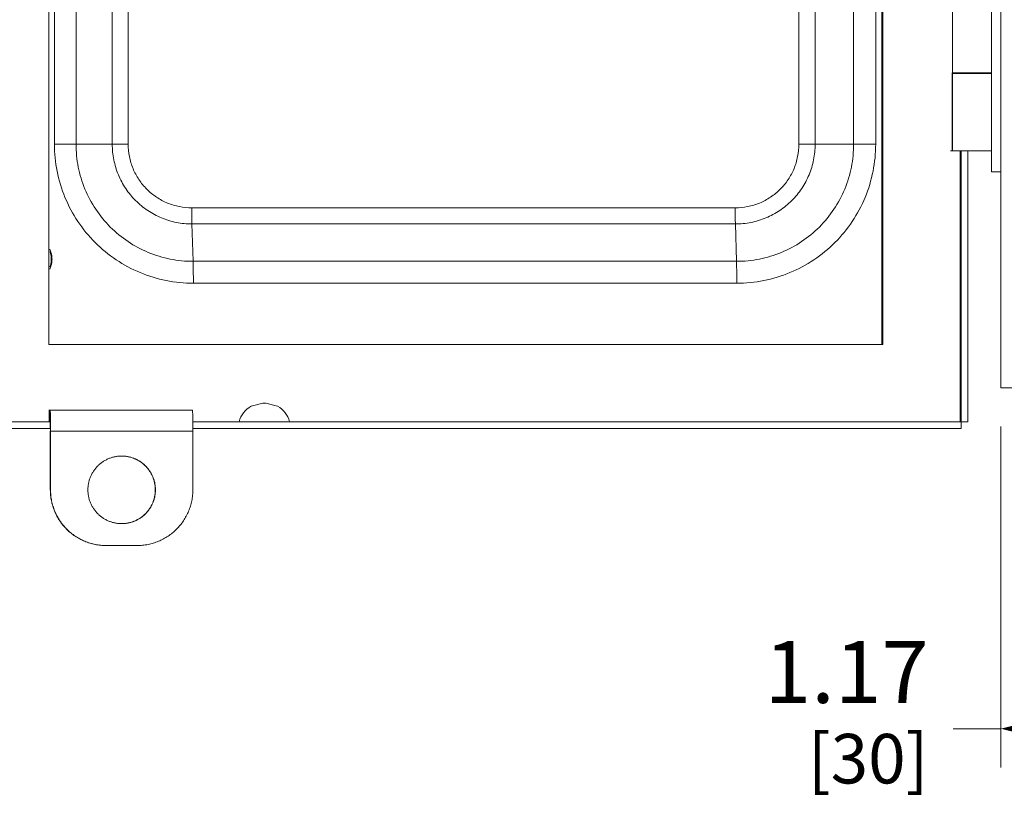
# Model space of a CAD drawing. Units: inches. Extents: x 0 to 213, y 0 to 50.
# Drawn here: x 98 to 104, y 18 to 23 of the extents above; entities that cross this region are included whole.
import ezdxf

# ---------------------------------------------------------------- set-up
doc = ezdxf.new("R2010")
doc.units = ezdxf.units.IN
doc.header["$MEASUREMENT"] = 0
doc.layers.add('CONTINUOUS1', color=7, linetype='Continuous', lineweight=20)
doc.layers.add('DIM', color=2, linetype='Continuous', lineweight=20)
doc.styles.add('RomanS', font='romans.shx')
doc.dimstyles.new('SchneiderElectric Dual Below', dxfattribs={"dimscale": 0, "dimtxt": 0.1, "dimasz": 0.07, "dimexe": 0.0625, "dimexo": 0.0625, "dimgap": 0.04, "dimtad": 0, "dimtih": 1, "dimtoh": 1, "dimrnd": 0.001, "dimzin": 4, "dimdsep": 46, "dimtxsty": 'RomanS', "dimblk": 'SEArrow', "dimcen": 0.09, "dimclrd": 256, "dimclre": 256, "dimclrt": 256, "dimadec": 0, "dimazin": 1, "dimtfac": 1, "dimtofl": 0, "dimtmove": 0, "dimatfit": 3, "dimldrblk": 'SEArrow', "dimfxl": 1, "dimtolj": 1, "dimtzin": 0, "dimlwd": -1, "dimlwe": -1, "dimarcsym": 0})

# ---------------------------------------------------------------- blocks, each defined once
blk = doc.blocks.new('SEArrow')
at = {"linetype": 'ByBlock', "lineweight": -2}
blk.add_lwpolyline([(0, 0, 0, 0.5, 0), (-1, 0, 0.5, 0.5, 0)], format="xyseb", dxfattribs=at)
blk = doc.blocks.new('*D40')
at = {"layer": 'Defpoints', "color": 0, "transparency": 16777216}
for p in [(104.4659, 20.4441), (105.6309, 19.509), (105.6309, 18.2403)]:
    blk.add_point(p, dxfattribs=at)
at = {"layer": 'DIM', "transparency": 16777216}
for p, q in [((104.4659, 20.1941), (104.4659, 17.9903)), ((105.6309, 19.259), (105.6309, 17.9903)), ((104.4659, 18.2403), (104.1582, 18.2403)), ((105.3509, 18.2403), (104.7459, 18.2403))]:
    blk.add_line(p, q, dxfattribs=at)
at = {"layer": 'DIM', "transparency": 16777216, "xscale": 0.28, "yscale": 0.28, "zscale": 0.28, "rotation": 180}
blk.add_blockref('SEArrow', (104.4659, 18.2403), dxfattribs=at)
at = {"layer": 'DIM', "transparency": 16777216, "xscale": 0.28, "yscale": 0.28, "zscale": 0.28}
blk.add_blockref('SEArrow', (105.6309, 18.2403), dxfattribs=at)
at = {"layer": 'DIM', "transparency": 16777216, "insert": (103.9982, 18.8069), "char_height": 0.4, "attachment_point": 3, "line_spacing_factor": 0.9, "style": 'RomanS'}
blk.add_mtext('\\A1;1.17\\P{\\H0.8x; [30]', dxfattribs=at)

msp = doc.modelspace()

# ---------------------------------------------------------------- linework, layer by layer
at = {"layer": 'CONTINUOUS1'}
for p, q in [((104.4659, 34.4441), (104.4659, 20.4441)), ((98.3133, 20.7241), (98.3133, 34.2041)), ((103.6976, 34.2041), (103.6976, 20.7241)), ((103.7025, 34.2041), (103.7025, 20.7241)), ((98.3489, 22.0179), (98.3489, 32.9605)), ((98.4887, 22.0179), (98.4887, 32.9605)), ((98.7229, 32.9605), (98.7229, 22.0179)), ((98.8258, 32.9605), (98.8258, 22.0179)), ((103.1606, 22.0179), (103.1606, 32.9605)), ((103.2656, 22.0179), (103.2656, 32.9605)), ((103.5145, 32.9605), (103.5145, 22.0179)), ((103.657, 32.9605), (103.657, 22.0179)), ((104.1529, 22.9691), (104.1529, 22.4791)), ((104.4059, 22.9691), (104.4059, 22.4791)), ((104.4059, 22.4791), (104.1505, 22.4791)), ((104.1505, 21.9741), (104.1505, 22.4791)), ((104.4059, 22.4741), (104.1529, 22.4741)), ((104.1529, 22.4741), (104.1529, 21.9741)), ((104.2106, 22.4791), (104.2106, 22.4741)), ((104.2536, 22.4791), (104.2536, 22.4741)), ((104.3459, 22.4741), (104.3459, 22.4791)), ((104.4059, 22.4791), (104.4059, 22.4741)), ((104.4059, 22.4741), (104.4059, 21.9741)), ((98.3489, 22.0179), (98.8258, 22.0179)), ((103.657, 22.0179), (103.1606, 22.0179)), ((104.1398, 21.9741), (104.4059, 21.9741)), ((104.2024, 20.2241), (104.2024, 21.9741)), ((104.2106, 21.9741), (104.2106, 20.2241)), ((104.2536, 21.9741), (104.2536, 20.2241)), ((104.4059, 21.9741), (104.4059, 21.8391)), ((104.4659, 21.8391), (104.4059, 21.8391)), ((99.2372, 21.6064), (102.7493, 21.6064)), ((99.2455, 21.2609), (99.2382, 21.5025)), ((99.2382, 21.5025), (102.7503, 21.5025)), ((102.7576, 21.2609), (102.7503, 21.5025)), ((102.7576, 21.2609), (99.2455, 21.2609)), ((102.759, 21.1197), (99.247, 21.1197)), ((103.7025, 20.7241), (98.3133, 20.7241)), ((104.4659, 20.4441), (104.7777, 20.4441)), ((99.6962, 20.3441), (99.6208, 20.3249)), ((99.6962, 20.3441), (99.7155, 20.3441)), ((99.7155, 20.3441), (99.791, 20.3249)), ((98.3128, 20.2981), (99.2414, 20.2981)), ((98.3159, 20.2241), (98.3159, 20.2981)), ((98.3184, 20.2241), (98.3184, 20.2981)), ((98.3215, 20.2241), (98.3215, 20.2981)), ((97.8095, 20.1811), (98.3225, 20.1811)), ((98.3215, 20.2241), (97.8216, 20.2241)), ((104.2106, 20.2241), (99.2434, 20.2241)), ((104.2106, 20.1811), (99.2437, 20.1811)), ((104.2106, 20.2241), (104.2536, 20.2241)), ((104.2106, 20.2241), (104.2106, 20.1811)), ((98.3225, 19.7841), (98.3225, 20.1641)), ((98.3225, 20.1641), (99.2437, 20.1641)), ((98.3238, 19.7841), (98.3238, 20.1641)), ((99.2437, 20.1641), (99.2437, 19.7841)), ((98.3238, 19.7841), (98.3225, 19.7841)), ((99.0009, 19.7841), (99.0022, 19.7841)), ((98.8837, 19.4241), (98.6838, 19.4241))]:
    msp.add_line(p, q, dxfattribs=at)
for centre, radius, start, end in [((98.1782, 21.2747), 0.1552, 3.87039, 24.74952), ((98.1778, 21.2746), 0.1505, 3.44155, 18.79582), ((98.1782, 21.2748), 0.1552, 335.4138, 356.1027), ((98.1778, 21.2748), 0.1505, 341.20386, 356.55851), ((98.1796, 21.2747), 0.1487, 0.00454, 3.45325), ((98.1796, 21.2747), 0.1487, 356.5468, 359.99546), ((98.1795, 21.2747), 0.1539, 0.00553, 3.89727), ((98.1795, 21.2747), 0.1539, 356.07684, 359.99426), ((99.6962, 20.1861), 0.158, 118.53134, 166.08357), ((99.7155, 20.1861), 0.158, 13.91643, 61.46866), ((94.9763, 20.1641), 3.3463, 359.99927, 0.30042), ((91.5362, 20.1664), 6.7876, 0.12455, 0.49947), ((90.6896, 20.1641), 7.6342, 0.00001, 0.12839), ((92.4561, 20.1664), 6.7876, 0.12455, 0.49947), ((91.6095, 20.1641), 7.6342, 0.00001, 0.12839), ((98.7838, 19.7839), 0.2187, 90, 90.16921), ((98.7838, 19.7843), 0.2187, 269.83079, 270)]:
    msp.add_arc(centre, radius, start, end, dxfattribs=at)
for points, knots in [([(99.247, 21.1197), (99.1883, 21.1197), (99.0706, 21.1313), (98.9011, 21.1827), (98.7448, 21.2663), (98.6079, 21.3787), (98.4955, 21.5157), (98.412, 21.672), (98.3605, 21.8415), (98.3489, 21.9592), (98.3489, 22.0179)], [0, 0, 0, 0, 0.124989, 0.249981, 0.374977, 0.499976, 0.624978, 0.749984, 0.874992, 1, 1, 1, 1]), ([(99.2455, 21.2609), (99.1961, 21.2609), (99.0969, 21.2706), (98.954, 21.314), (98.8223, 21.3844), (98.7069, 21.4791), (98.6122, 21.5946), (98.5418, 21.7263), (98.4984, 21.8692), (98.4887, 21.9684), (98.4887, 22.0179)], [0, 0, 0, 0, 0.12498, 0.24999, 0.374976, 0.499976, 0.624979, 0.749976, 0.875002, 1, 1, 1, 1]), ([(98.7229, 22.0179), (98.7229, 21.9842), (98.7296, 21.9167), (98.7591, 21.8194), (98.807, 21.7297), (98.8715, 21.6511), (98.9501, 21.5866), (99.0398, 21.5387), (99.137, 21.5091), (99.2046, 21.5025), (99.2382, 21.5025)], [0, 0, 0, 0, 0.124998, 0.250024, 0.375021, 0.500024, 0.625024, 0.75001, 0.87502, 1, 1, 1, 1]), ([(98.8258, 22.0179), (98.8258, 21.991), (98.8311, 21.9371), (98.8547, 21.8594), (98.8929, 21.7878), (98.9444, 21.7251), (99.0072, 21.6736), (99.0788, 21.6353), (99.1564, 21.6117), (99.2103, 21.6064), (99.2372, 21.6064)], [0, 0, 0, 0, 0.124967, 0.250031, 0.375016, 0.500024, 0.62503, 0.750004, 0.875051, 1, 1, 1, 1]), ([(102.7493, 21.6064), (102.7761, 21.6064), (102.83, 21.6117), (102.9077, 21.6353), (102.9793, 21.6736), (103.042, 21.7251), (103.0935, 21.7878), (103.1318, 21.8594), (103.1553, 21.9371), (103.1606, 21.991), (103.1606, 22.0179)], [0, 0, 0, 0, 0.124949, 0.249996, 0.37497, 0.499976, 0.624984, 0.749969, 0.875033, 1, 1, 1, 1]), ([(102.7503, 21.5025), (102.784, 21.5025), (102.8515, 21.5091), (102.9488, 21.5387), (103.0384, 21.5866), (103.117, 21.6511), (103.1815, 21.7297), (103.2294, 21.8194), (103.2589, 21.9167), (103.2656, 21.9842), (103.2656, 22.0179)], [0, 0, 0, 0, 0.12498, 0.24999, 0.374976, 0.499976, 0.624979, 0.749976, 0.875002, 1, 1, 1, 1]), ([(103.5145, 22.0179), (103.5145, 21.9684), (103.5047, 21.8692), (103.4614, 21.7263), (103.391, 21.5946), (103.2963, 21.4791), (103.1808, 21.3844), (103.0491, 21.314), (102.9063, 21.2706), (102.8071, 21.2609), (102.7576, 21.2609)], [0, 0, 0, 0, 0.124998, 0.250024, 0.375021, 0.500024, 0.625024, 0.75001, 0.87502, 1, 1, 1, 1]), ([(103.657, 22.0179), (103.657, 21.9592), (103.6455, 21.8415), (103.594, 21.672), (103.5105, 21.5157), (103.3981, 21.3787), (103.2612, 21.2663), (103.1049, 21.1827), (102.9354, 21.1313), (102.8177, 21.1197), (102.759, 21.1197)], [0, 0, 0, 0, 0.125008, 0.250016, 0.375022, 0.500024, 0.625023, 0.750019, 0.875011, 1, 1, 1, 1]), ([(99.2382, 21.5025), (99.238, 21.5089), (99.2377, 21.5235), (99.2373, 21.5581), (99.2372, 21.5864), (99.2372, 21.6064)], [0, 0, 0, 0, 0.183493, 0.422668, 1, 1, 1, 1]), ([(102.7503, 21.5025), (102.7501, 21.5089), (102.7498, 21.5235), (102.7494, 21.5581), (102.7493, 21.5864), (102.7493, 21.6064)], [0, 0, 0, 0, 0.183493, 0.422668, 1, 1, 1, 1]), ([(99.247, 21.1197), (99.247, 21.1469), (99.2468, 21.1853), (99.2462, 21.2324), (99.2458, 21.2522), (99.2455, 21.2609)], [0, 0, 0, 0, 0.577332, 0.816507, 1, 1, 1, 1]), ([(102.759, 21.1197), (102.759, 21.1469), (102.7589, 21.1853), (102.7583, 21.2324), (102.7579, 21.2522), (102.7576, 21.2609)], [0, 0, 0, 0, 0.577332, 0.816507, 1, 1, 1, 1]), ([(98.3236, 20.2256), (98.3235, 20.2308), (98.3234, 20.2385), (98.3233, 20.2484), (98.3232, 20.2553), (98.3231, 20.2618), (98.323, 20.2678), (98.3229, 20.2733), (98.3227, 20.2783), (98.3226, 20.2828), (98.3224, 20.2868), (98.3223, 20.2897), (98.3222, 20.2917), (98.3221, 20.293), (98.3221, 20.2942), (98.322, 20.2952), (98.3219, 20.2961), (98.3218, 20.2968), (98.3217, 20.2973), (98.3217, 20.2977), (98.3216, 20.2979), (98.3216, 20.298), (98.3215, 20.298), (98.3215, 20.2981), (98.3215, 20.2981)], [0, 0, 0, 0, 0.21566, 0.316299, 0.411488, 0.500802, 0.583825, 0.660153, 0.729445, 0.791387, 0.84567, 0.892045, 0.912208, 0.930321, 0.946362, 0.960309, 0.972147, 0.981872, 0.989482, 0.994982, 0.996949, 0.998407, 0.999387, 1, 1, 1, 1]), ([(99.2434, 20.2256), (99.2434, 20.2308), (99.2433, 20.2385), (99.2432, 20.2484), (99.2431, 20.2553), (99.243, 20.2618), (99.2428, 20.2678), (99.2427, 20.2733), (99.2426, 20.2783), (99.2424, 20.2828), (99.2423, 20.2868), (99.2422, 20.2897), (99.2421, 20.2917), (99.242, 20.293), (99.2419, 20.2942), (99.2418, 20.2952), (99.2418, 20.2961), (99.2417, 20.2968), (99.2416, 20.2973), (99.2415, 20.2977), (99.2415, 20.2979), (99.2414, 20.298), (99.2414, 20.298), (99.2414, 20.2981), (99.2414, 20.2981)], [0, 0, 0, 0, 0.21566, 0.316299, 0.411488, 0.500802, 0.583825, 0.660153, 0.729445, 0.791387, 0.84567, 0.892045, 0.912208, 0.930321, 0.946362, 0.960309, 0.972147, 0.981872, 0.989482, 0.994982, 0.996949, 0.998407, 0.999387, 1, 1, 1, 1]), ([(98.3225, 20.1817), (98.3225, 20.1846), (98.3224, 20.1903), (98.3224, 20.1973), (98.3223, 20.2024), (98.3222, 20.206), (98.3222, 20.2092), (98.3221, 20.2122), (98.3221, 20.2149), (98.322, 20.2172), (98.3219, 20.2193), (98.3218, 20.2207), (98.3218, 20.2217), (98.3217, 20.2223), (98.3217, 20.2229), (98.3217, 20.2233), (98.3216, 20.2236), (98.3216, 20.2239), (98.3216, 20.224), (98.3215, 20.2241), (98.3215, 20.2241), (98.3215, 20.2241)], [0, 0, 0, 0, 0.208913, 0.402042, 0.491183, 0.574607, 0.651752, 0.722154, 0.78538, 0.841005, 0.888686, 0.928149, 0.944716, 0.959128, 0.971366, 0.981421, 0.989286, 0.99496, 0.998461, 0.999436, 1, 1, 1, 1]), ([(98.5653, 19.7841), (98.5653, 19.7912), (98.566, 19.8055), (98.5691, 19.8267), (98.5743, 19.8475), (98.5815, 19.8677), (98.5907, 19.8871), (98.6017, 19.9055), (98.6144, 19.9227), (98.6288, 19.9386), (98.6447, 19.953), (98.6619, 19.9658), (98.6802, 19.9769), (98.6996, 19.9861), (98.7197, 19.9933), (98.7405, 19.9986), (98.7617, 20.0018), (98.776, 20.0025), (98.7831, 20.0026)], [0, 0, 0, 0, 0.062488, 0.125013, 0.187516, 0.250016, 0.31252, 0.375023, 0.437524, 0.500024, 0.562524, 0.625022, 0.68752, 0.750017, 0.812514, 0.875009, 0.937505, 1, 1, 1, 1]), ([(98.7838, 20.0026), (98.7909, 20.0026), (98.8052, 20.0019), (98.8265, 19.9987), (98.8473, 19.9935), (98.8675, 19.9863), (98.8869, 19.9771), (98.9053, 19.966), (98.9226, 19.9532), (98.9385, 19.9388), (98.9529, 19.9229), (98.9657, 19.9057), (98.9767, 19.8872), (98.9859, 19.8678), (98.9932, 19.8476), (98.9984, 19.8268), (99.0015, 19.8055), (99.0022, 19.7912), (99.0022, 19.7841)], [0, 0, 0, 0, 0.062495, 0.124991, 0.187486, 0.249983, 0.31248, 0.374978, 0.437476, 0.499976, 0.562476, 0.624977, 0.68748, 0.749984, 0.812484, 0.874987, 0.937511, 1, 1, 1, 1]), ([(98.7838, 20.0026), (98.7909, 20.0025), (98.8051, 20.0017), (98.8263, 19.9985), (98.847, 19.9932), (98.8671, 19.9859), (98.8864, 19.9767), (98.9047, 19.9656), (98.9218, 19.9528), (98.9377, 19.9384), (98.952, 19.9225), (98.9647, 19.9053), (98.9756, 19.8869), (98.9848, 19.8675), (98.9919, 19.8474), (98.9971, 19.8266), (99.0002, 19.8054), (99.0009, 19.7912), (99.0009, 19.7841)], [0, 0, 0, 0, 0.062495, 0.124991, 0.187486, 0.249983, 0.31248, 0.374978, 0.437476, 0.499976, 0.562476, 0.624977, 0.68748, 0.749984, 0.812484, 0.874987, 0.937512, 1, 1, 1, 1]), ([(98.6825, 19.4241), (98.6707, 19.4241), (98.6471, 19.4252), (98.6122, 19.4304), (98.5778, 19.439), (98.5445, 19.4509), (98.5125, 19.4661), (98.4822, 19.4843), (98.4538, 19.5053), (98.4276, 19.5291), (98.4038, 19.5553), (98.3827, 19.5837), (98.3645, 19.6141), (98.3494, 19.6461), (98.3375, 19.6794), (98.3289, 19.7137), (98.3237, 19.7487), (98.3225, 19.7723), (98.3225, 19.7841)], [0, 0, 0, 0, 0.062487, 0.124994, 0.187486, 0.249982, 0.31248, 0.374977, 0.437476, 0.499976, 0.562476, 0.624978, 0.68748, 0.749983, 0.812487, 0.874987, 0.937503, 1, 1, 1, 1]), ([(98.3238, 19.7841), (98.3238, 19.7723), (98.325, 19.7487), (98.3302, 19.7137), (98.3388, 19.6794), (98.3507, 19.6461), (98.3658, 19.6141), (98.384, 19.5837), (98.4051, 19.5553), (98.4289, 19.5291), (98.4551, 19.5053), (98.4835, 19.4843), (98.5138, 19.4661), (98.5458, 19.4509), (98.5791, 19.439), (98.6134, 19.4304), (98.6484, 19.4252), (98.672, 19.4241), (98.6838, 19.4241)], [0, 0, 0, 0, 0.062497, 0.125013, 0.187513, 0.250017, 0.31252, 0.375022, 0.437524, 0.500024, 0.562524, 0.625023, 0.68752, 0.750018, 0.812514, 0.875006, 0.937513, 1, 1, 1, 1]), ([(98.7831, 19.5656), (98.776, 19.5656), (98.7617, 19.5663), (98.7405, 19.5695), (98.7197, 19.5748), (98.6996, 19.5821), (98.6802, 19.5913), (98.6619, 19.6023), (98.6447, 19.6151), (98.6288, 19.6296), (98.6144, 19.6455), (98.6017, 19.6627), (98.5907, 19.6811), (98.5815, 19.7005), (98.5743, 19.7207), (98.5691, 19.7415), (98.566, 19.7627), (98.5653, 19.7769), (98.5653, 19.7841)], [0, 0, 0, 0, 0.062495, 0.124991, 0.187486, 0.249983, 0.31248, 0.374978, 0.437476, 0.499976, 0.562476, 0.624977, 0.68748, 0.749984, 0.812484, 0.874987, 0.937512, 1, 1, 1, 1]), ([(99.0022, 19.7841), (99.0022, 19.7769), (99.0015, 19.7626), (98.9984, 19.7414), (98.9932, 19.7205), (98.9859, 19.7003), (98.9767, 19.6809), (98.9657, 19.6625), (98.9529, 19.6452), (98.9385, 19.6293), (98.9226, 19.6149), (98.9053, 19.6021), (98.8869, 19.5911), (98.8675, 19.5819), (98.8473, 19.5746), (98.8265, 19.5694), (98.8052, 19.5663), (98.7909, 19.5656), (98.7838, 19.5656)], [0, 0, 0, 0, 0.062489, 0.125013, 0.187516, 0.250016, 0.31252, 0.375023, 0.437524, 0.500024, 0.562524, 0.625022, 0.68752, 0.750017, 0.812514, 0.875009, 0.937505, 1, 1, 1, 1]), ([(99.0009, 19.7841), (99.0009, 19.777), (99.0002, 19.7627), (98.9971, 19.7415), (98.9919, 19.7208), (98.9848, 19.7006), (98.9756, 19.6813), (98.9647, 19.6629), (98.952, 19.6457), (98.9377, 19.6298), (98.9218, 19.6154), (98.9047, 19.6026), (98.8864, 19.5915), (98.8671, 19.5823), (98.847, 19.575), (98.8263, 19.5697), (98.8051, 19.5664), (98.7909, 19.5656), (98.7838, 19.5656)], [0, 0, 0, 0, 0.062488, 0.125013, 0.187516, 0.250016, 0.31252, 0.375023, 0.437524, 0.500024, 0.562524, 0.625022, 0.68752, 0.750017, 0.812514, 0.875009, 0.937505, 1, 1, 1, 1]), ([(98.8837, 19.4241), (98.8955, 19.4241), (98.9191, 19.4252), (98.9541, 19.4304), (98.9884, 19.439), (99.0217, 19.4509), (99.0537, 19.4661), (99.084, 19.4843), (99.1125, 19.5053), (99.1387, 19.5291), (99.1624, 19.5553), (99.1835, 19.5837), (99.2017, 19.6141), (99.2168, 19.6461), (99.2287, 19.6794), (99.2373, 19.7137), (99.2425, 19.7487), (99.2437, 19.7723), (99.2437, 19.7841)], [0, 0, 0, 0, 0.062487, 0.124994, 0.187486, 0.249982, 0.31248, 0.374977, 0.437476, 0.499976, 0.562476, 0.624978, 0.68748, 0.749983, 0.812487, 0.874987, 0.937503, 1, 1, 1, 1])]:
    msp.add_open_spline(points, degree=3, knots=knots, dxfattribs=at)

# ---------------------------------------------------------------- dimensions: what is measured, and where the dimension line sits
at = {"layer": 'DIM'}
dim = msp.add_linear_dim(base=(105.630857599, 18.2402814217), p1=(104.465857599, 20.4440721023), p2=(105.630857599, 19.5089721023), dimstyle='SchneiderElectric Dual Below', override={"dimscale": 4, "dimpost": '\\P{\\H0.8x;'}, dxfattribs=at)
dim.commit()
dim.dimension.update_dxf_attribs({"geometry": '*D40', "text_midpoint": (103.3581909323, 18.2402814217), "dimtype": 160})

doc.saveas('drawing.dxf')
